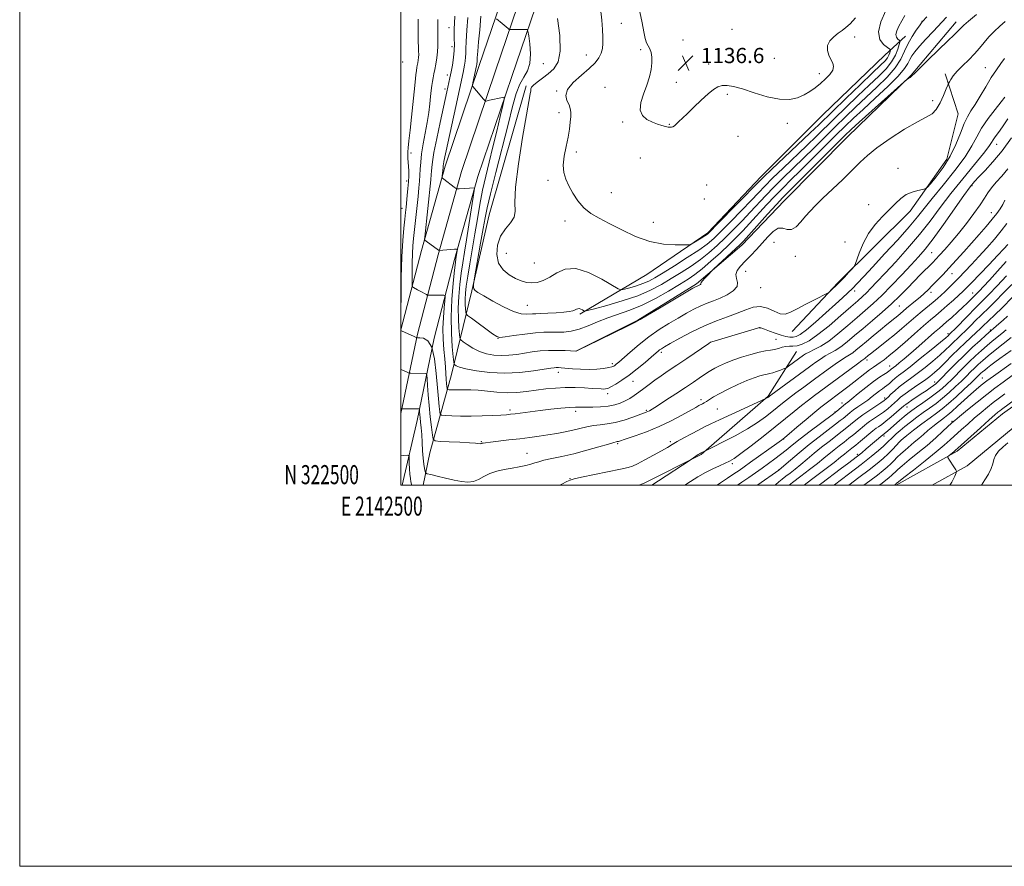
# Model space of a CAD drawing. Extents: x 2142300 to 2145200, y 322300 to 325200.
# Drawn here: x 2142300 to 2142816, y 322300 to 322744 of the extents above; entities that cross this region are included whole.
import ezdxf
from ezdxf.enums import TextEntityAlignment as Align

# ---------------------------------------------------------------- set-up
doc = ezdxf.new("R2010")
doc.units = 0
doc.header["$MEASUREMENT"] = 0
for name, color, linetype, lineweight in [('DTM HARD BREAKLINE', 7, 'Continuous', 0), ('DTM SPOT ELEVATION', 2, 'Continuous', 13), ('GRID LINE', 7, 'Continuous', 0), ('GRID TEXT', 7, 'Continuous', 0), ('INDEX CONTOUR', 41, 'Continuous', 13), ('INTERMEDIATE CONTOUR', 44, 'Continuous', 0), ('SPOT ELEVATION', 7, 'Continuous', 0)]:
    doc.layers.add(name, color=color, linetype=linetype, lineweight=lineweight)
doc.styles.add('Style-ITALICS', font='ITALICS.shx')
doc.styles.add('Style-WORKING', font='WORKING.shx')

# ---------------------------------------------------------------- blocks, each defined once
blk = doc.blocks.new('SPOT')
at = {"layer": 'SPOT ELEVATION'}
for p, q in [((-3.91, -3.91), (3.82, 3.81)), ((-1.65, 3.77), (1.72, -3.93))]:
    blk.add_line(p, q, dxfattribs=at)

msp = doc.modelspace()

# ---------------------------------------------------------------- linework, layer by layer
at = {"layer": 'DTM HARD BREAKLINE'}
for points in [[(2142500, 322581.453, 1120.02), (2142510.75, 322623.12, 1123.66), (2142523.2, 322667.29, 1126.37), (2142541.1, 322720.26, 1128.42), (2142558.45, 322771.52, 1131.68), (2142578.56, 322823.89, 1134.01), (2142600.71, 322882.04, 1135.12), (2142623.89, 322950.74, 1135.39), (2142647.61, 323020.56, 1136.5), (2142665.92, 323081.04, 1138.88), (2142685.38, 323139.95, 1141.59), (2142702.05, 323191.99, 1144.86), (2142717.65, 323245.78, 1150.9), (2142733.29, 323296.32, 1158.26), (2142748.84, 323348.87, 1162.97), (2142761.12, 323395.26, 1168.12), (2142779.14, 323470.66, 1173.1), (2142788.77, 323518.93, 1177.86), (2142792.44, 323581.79, 1176.7), (2142793.78, 323633.7, 1175.04)], [(2142500.597, 322500, 1112.837), (2142508.45, 322533.98, 1115.35), (2142517.48, 322577.12, 1120), (2142528.13, 322618.44, 1123.66), (2142540.4, 322661.97, 1126.37), (2142558.16, 322714.5, 1128.42), (2142575.39, 322765.4, 1131.68), (2142595.38, 322817.47, 1134.01), (2142617.65, 322875.96, 1135.12), (2142640.93, 322944.96, 1135.39), (2142664.75, 323015.06, 1136.5), (2142683.08, 323075.6, 1138.88), (2142702.5, 323134.39, 1141.59), (2142719.27, 323186.73, 1144.86), (2142734.89, 323240.62, 1150.9), (2142750.51, 323291.1, 1158.26), (2142766.18, 323344.01, 1162.97), (2142778.58, 323390.86, 1168.12), (2142796.72, 323466.8, 1173.1), (2142806.7, 323516.81, 1177.86), (2142807.44, 323581.33, 1176.7), (2142808.78, 323633.32, 1175.04)], [(2142500, 322537.535, 1115.725), (2142508.71, 322579.17, 1120.2), (2142519.44, 322620.78, 1123.86), (2142531.8, 322664.63, 1126.57), (2142549.63, 322717.38, 1128.62), (2142566.92, 322768.46, 1131.88), (2142586.97, 322820.68, 1134.21), (2142609.18, 322879, 1135.32), (2142632.41, 322947.85, 1135.59), (2142656.18, 323017.81, 1136.7), (2142674.5, 323078.32, 1139.08), (2142693.94, 323137.17, 1141.79), (2142710.66, 323189.36, 1145.06), (2142726.27, 323243.2, 1151.1), (2142741.9, 323293.71, 1158.46), (2142757.51, 323346.44, 1163.17), (2142769.85, 323393.06, 1168.32), (2142787.93, 323468.73, 1173.3), (2142797.502, 323516.715, 1177.959)], [(2142591.72, 322570.28, 1126.01), (2142624.25, 322586.61, 1126.07), (2142655.1, 322605.69, 1126.23), (2142678.74, 322625.83, 1125.57), (2142701.24, 322649.27, 1124.96), (2142734.18, 322682.77, 1125.12), (2142767.68, 322715.16, 1126.07), (2142791.25, 322743.04, 1126.56)], [(2142593.77, 322589.68, 1129.72), (2142629.03, 322610.46, 1133.49), (2142660.96, 322632.32, 1134.2), (2142688.95, 322661.9, 1134.54), (2142721.35, 322694.29, 1135.26), (2142753.75, 322725.56, 1135.26), (2142764.74, 322735.62, 1130.88)], [(2142705.14, 322580.65, 1121.47), (2142729.28, 322606.32, 1122.14), (2142767.17, 322643.73, 1121.53), (2142786.32, 322671.02, 1122.63), (2142792.21, 322694.88, 1122.97), (2142785.39, 322715.86, 1124.35)], [(2142511.637, 322500, 1115.377), (2142515.21, 322517.04, 1117.1), (2142526.49, 322558.11, 1123.19), (2142537.19, 322601.94, 1129.89), (2142546.27, 322641.88, 1130.94), (2142565.63, 322709.59, 1131.71)], [(2142778.73, 322500, 1084.826), (2142797.03, 322510.13, 1083.66), (2142821.07, 322530.04, 1083.21), (2142874.76, 322568.13, 1082.77), (2142901.96, 322582.28, 1082.77)], [(2142759.742, 322500, 1085.772), (2142791.82, 322517.76, 1083.66), (2142815.47, 322537.34, 1083.21), (2142869.95, 322576, 1082.77)], [(2142624.701, 322500, 1112.664), (2142627.19, 322500.81, 1112.67), (2142657.51, 322516.02, 1111.84), (2142692.69, 322546.77, 1114.11), (2142707.44, 322570.15, 1117.1)]]:
    msp.add_polyline3d(points, dxfattribs=at)
at = {"layer": 'DTM SPOT ELEVATION'}
for p in [(2142525.25, 322740.07, 1123.18), (2142615.66, 322742.3, 1134.81), (2142773.29, 322743.37, 1130.08), (2142673.63, 322739.08, 1137.47), (2142738.04, 322735.2, 1135.51), (2142526.78, 322730.03, 1123.44), (2142648.01, 322733.59, 1136.82), (2142597.24, 322725.77, 1133.24), (2142625.66, 322728.52, 1135.75), (2142695.87, 322724.01, 1136.77), (2142500.85, 322722.03, 1118.32), (2142574.75, 322721.22, 1130.75), (2142661.43, 322721.02, 1136.42), (2142806.53, 322719.08, 1122.87), (2142524.34, 322715.24, 1123.44), (2142719.39, 322715.94, 1136.26), (2142606.98, 322708.78, 1135.3), (2142644.39, 322711.37, 1136.45), (2142523.12, 322707.79, 1123.61), (2142581.62, 322706.73, 1133.89), (2142671.21, 322705.12, 1135.79), (2142778.92, 322701.81, 1124.42), (2142582.93, 322695.5, 1133.56), (2142616.35, 322690.49, 1135.87), (2142640.81, 322689.4, 1136.07), (2142702.67, 322689.77, 1135.66), (2142676.88, 322682.95, 1135.27), (2142812.43, 322678.89, 1117.32), (2142505.33, 322674.34, 1120.38), (2142592.01, 322674.79, 1134.32), (2142625.57, 322671.6, 1135.18), (2142760.79, 322666.17, 1122.61), (2142502.91, 322659.67, 1119.59), (2142577.05, 322659.9, 1133.74), (2142660.35, 322657.56, 1134.89), (2142799.6, 322657.19, 1115.79), (2142610.31, 322653.44, 1134.58), (2142659.15, 322650.22, 1134.65), (2142745.29, 322647.09, 1122.57), (2142500.53, 322645.24, 1119.27), (2142809.69, 322642.95, 1112.73), (2142586.06, 322638.66, 1133.65), (2142632.43, 322637.98, 1134.41), (2142695.63, 322627.37, 1123.16), (2142732.85, 322627.62, 1122.23), (2142555.3, 322621.71, 1133.13), (2142778.42, 322622.01, 1114.99), (2142569.92, 322616.62, 1133.12), (2142706.93, 322620.11, 1123.4), (2142680.77, 322612.21, 1123.15), (2142789.05, 322611.03, 1111.27), (2142688.73, 322603.69, 1123.13), (2142737.97, 322601.95, 1119.55), (2142778.11, 322601.14, 1111.5), (2142799.83, 322600.89, 1106.76), (2142566.25, 322594.3, 1130.92), (2142761.48, 322594.07, 1113.05), (2142688.27, 322582.46, 1119.94), (2142786.93, 322579.43, 1104.35), (2142809.09, 322581.39, 1098.24), (2142550.97, 322577.03, 1127.97), (2142662.35, 322575.02, 1120.01), (2142696.81, 322576.5, 1118.91), (2142636.64, 322569.73, 1121.66), (2142610.93, 322563.72, 1124.35), (2142744.54, 322565.75, 1109.59), (2142582.62, 322559.14, 1123.44), (2142756.4, 322562.56, 1106.75), (2142621.8, 322554.43, 1121.21), (2142779.88, 322554.05, 1098.57), (2142805.05, 322556.15, 1090.87), (2142608.37, 322548.05, 1121.55), (2142657.41, 322544.85, 1116.4), (2142731.4, 322543.16, 1106.56), (2142753.69, 322545.66, 1102.43), (2142557.28, 322539.41, 1120.34), (2142591.71, 322538.79, 1119.56), (2142628.74, 322539.23, 1118.19), (2142666.01, 322539.89, 1114.92), (2142727.7, 322538.3, 1106.08), (2142765.39, 322541.03, 1097.36), (2142789.03, 322533.45, 1088.18), (2142542.09, 322522.78, 1118.11), (2142641.36, 322522.79, 1114.27), (2142700.72, 322524.27, 1107.97), (2142753.38, 322525.75, 1095.66), (2142762.63, 322523.83, 1091.93), (2142613.6, 322521.77, 1115.79), (2142566.09, 322516.77, 1116.81), (2142739.46, 322516.09, 1096.31), (2142673.77, 322511.29, 1109.67), (2142698.1, 322507.99, 1104.07), (2142588.72, 322503.33, 1114.05)]:
    msp.add_point(p, dxfattribs=at)
at = {"layer": 'GRID LINE', "flags": 128}
for points in [[(2142300, 322300), (2145200, 322300), (2145200, 325200), (2142300, 325200), (2142300, 322300)], [(2142500, 322500), (2145000, 322500), (2145000, 325000), (2142500, 325000), (2142500, 322500)]]:
    msp.add_lwpolyline(points, dxfattribs=at)
at = {"layer": 'INDEX CONTOUR', "flags": 128}
for points, elevation in [([(2142508.948, 322744.551), (2142508.986, 322739.793), (2142509.092, 322734.864), (2142509.281, 322727.758), (2142509.288, 322725.885), (2142509.213, 322724.448), (2142509.049, 322722.992), (2142508.827, 322721.538), (2142508.585, 322720.228), (2142508.349, 322719.08), (2142508.091, 322717.617), (2142507.774, 322715.243), (2142507.363, 322711.49), (2142506.851, 322706.408), (2142505.53, 322693.142), (2142504.823, 322686.25), (2142504.215, 322680.617), (2142503.792, 322677.014), (2142503.563, 322674.87), (2142503.517, 322673.271), (2142503.631, 322671.475), (2142503.826, 322669.412), (2142504.01, 322667.181), (2142504.102, 322664.835), (2142504.079, 322662.241), (2142503.929, 322659.219), (2142503.654, 322655.694), (2142503.31, 322652.011), (2142502.673, 322645.781), (2142502.372, 322642.995), (2142501.988, 322639.571), (2142501.475, 322634.864), (2142500.925, 322628.399), (2142500.461, 322619.746), (2142500.174, 322608.943), (2142500.032, 322597.904), (2142500, 322593.314)], 1120), ([(2142550.073, 322744.632), (2142553.003, 322742.198), (2142556.273, 322739.547), (2142556.775, 322739.164), (2142557.136, 322739.025), (2142557.665, 322739.008), (2142561.408, 322739.053), (2142565.633, 322739.147), (2142566.269, 322739.039), (2142566.621, 322738.176), (2142566.994, 322735.817), (2142567.555, 322731.553), (2142567.94, 322726.289), (2142567.651, 322721.256), (2142566.356, 322717.336), (2142564.408, 322713.991), (2142562.325, 322710.328), (2142560.468, 322705.482), (2142558.562, 322698.7), (2142556.169, 322689.253), (2142549.735, 322663.966), (2142546.955, 322652.874), (2142545.216, 322645.501), (2142544.146, 322640.231), (2142543.152, 322634.592), (2142541.804, 322626.883), (2142538.425, 322607.719), (2142538.16, 322606.153), (2142538.085, 322605.539), (2142538.03, 322604.792), (2142538.054, 322603.861), (2142538.276, 322602.948), (2142538.889, 322602.149), (2142540.405, 322601.103), (2142543.411, 322599.337), (2142548.192, 322596.606), (2142553.825, 322593.573), (2142559.083, 322591.126), (2142563.008, 322589.916), (2142565.716, 322589.643), (2142569.068, 322589.863), (2142570.748, 322589.906), (2142573.284, 322589.988), (2142577.061, 322590.176), (2142581.404, 322590.454), (2142585.37, 322590.788), (2142588.229, 322591.148), (2142590.097, 322591.526), (2142591.299, 322591.92), (2142592.138, 322592.309), (2142592.817, 322592.588), (2142593.513, 322592.633), (2142594.344, 322592.374), (2142595.187, 322591.948), (2142595.861, 322591.547), (2142596.42, 322591.369), (2142597.87, 322591.631), (2142601.454, 322592.56), (2142607.924, 322594.298), (2142616.067, 322596.663), (2142624.18, 322599.393), (2142630.947, 322602.269), (2142636.615, 322605.257), (2142641.817, 322608.366), (2142647.046, 322611.604), (2142652.219, 322614.958), (2142657.111, 322618.413), (2142661.575, 322621.971), (2142665.791, 322625.719), (2142670.018, 322629.763), (2142674.436, 322634.152), (2142678.917, 322638.729), (2142683.253, 322643.275), (2142691.353, 322651.964), (2142695.66, 322656.434), (2142700.476, 322661.206), (2142711.183, 322671.571), (2142716.744, 322677.039), (2142727.783, 322687.986), (2142733.153, 322693.241), (2142738.517, 322698.394), (2142744.02, 322703.562), (2142749.676, 322708.812), (2142754.978, 322714.005), (2142759.295, 322718.945), (2142762.215, 322723.493), (2142764.218, 322727.696), (2142766.002, 322731.654), (2142768.081, 322735.39), (2142770.207, 322738.643), (2142771.948, 322741.078), (2142772.999, 322742.493), (2142773.575, 322743.217), (2142775.926, 322745.797)], 1130), ([(2142500, 322581.206), (2142500.354, 322581.029), (2142506.924, 322577.961), (2142507.963, 322577.501), (2142508.721, 322577.324), (2142509.847, 322577.277), (2142511.781, 322577.059), (2142514.114, 322575.768), (2142516.232, 322572.347), (2142517.665, 322566.202), (2142518.535, 322558.571), (2142519.11, 322551.147), (2142519.606, 322545.312), (2142520.032, 322541.179), (2142520.343, 322538.547), (2142520.608, 322537.171), (2142521.348, 322536.636), (2142523.199, 322536.485), (2142526.61, 322536.35), (2142531.295, 322536.225), (2142536.782, 322536.195), (2142542.563, 322536.319), (2142547.99, 322536.538), (2142552.378, 322536.775), (2142555.321, 322536.973), (2142557.521, 322537.184), (2142559.961, 322537.489), (2142567.845, 322538.515), (2142572.993, 322539.148), (2142578.543, 322539.781), (2142583.899, 322540.336), (2142588.4, 322540.728), (2142591.635, 322540.904), (2142594.215, 322540.93), (2142597.004, 322540.904), (2142600.626, 322540.922), (2142604.727, 322541.075), (2142608.711, 322541.455), (2142612.118, 322542.129), (2142615.006, 322543.065), (2142617.571, 322544.207), (2142619.989, 322545.516), (2142622.375, 322547.016), (2142624.825, 322548.747), (2142627.426, 322550.727), (2142630.211, 322552.885), (2142633.204, 322555.129), (2142636.461, 322557.422), (2142640.199, 322559.944), (2142644.666, 322562.934), (2142649.9, 322566.468), (2142661.45, 322574.32), (2142662.447, 322574.938), (2142663.003, 322575.154), (2142686.999, 322582.42), (2142688.053, 322582.728), (2142688.333, 322582.751), (2142689.247, 322582.361), (2142690.727, 322581.78), (2142693.236, 322580.853), (2142696.325, 322579.765), (2142699.379, 322578.762), (2142701.91, 322578.048), (2142703.953, 322577.659), (2142705.671, 322577.591), (2142707.309, 322577.922), (2142709.437, 322579.074), (2142712.708, 322581.55), (2142717.48, 322585.593), (2142722.926, 322590.398), (2142727.93, 322594.891), (2142731.654, 322598.281), (2142734.409, 322600.863), (2142736.787, 322603.207), (2142739.378, 322605.883), (2142742.745, 322609.464), (2142747.448, 322614.523), (2142753.728, 322621.311), (2142760.561, 322628.779), (2142766.605, 322635.56), (2142770.966, 322640.74), (2142778.718, 322650.473), (2142784.365, 322657.354), (2142790.567, 322665.042), (2142795.944, 322672.243), (2142799.532, 322678.012), (2142802.038, 322682.794), (2142804.585, 322687.388), (2142807.966, 322692.335), (2142811.656, 322697.15), (2142814.797, 322701.094), (2142816.76, 322703.641)], 1120), ([(2142648.95, 322500), (2142651.855, 322501.856), (2142655.811, 322504.322), (2142659.738, 322506.593), (2142663.573, 322508.56), (2142667.092, 322510.199), (2142670.03, 322511.506), (2142672.332, 322512.598), (2142674.775, 322514.053), (2142678.345, 322516.571), (2142683.681, 322520.594), (2142690.042, 322525.531), (2142696.341, 322530.533), (2142701.719, 322534.914), (2142706.233, 322538.642), (2142710.166, 322541.846), (2142713.731, 322544.629), (2142716.846, 322546.97), (2142735.399, 322560.71), (2142739.47, 322563.699), (2142741.837, 322565.407), (2142743.251, 322566.381), (2142743.572, 322566.63), (2142745.15, 322567.954), (2142746.299, 322568.877), (2142751.202, 322572.732), (2142754.872, 322575.648), (2142758.839, 322578.884), (2142762.749, 322582.194), (2142770.098, 322588.525), (2142773.47, 322591.345), (2142779.204, 322596.057), (2142781.424, 322597.937), (2142783.383, 322599.68), (2142785.33, 322601.501), (2142787.476, 322603.586), (2142789.902, 322606.012), (2142792.663, 322608.825), (2142795.797, 322612.065), (2142799.295, 322615.754), (2142803.136, 322619.906), (2142807.237, 322624.469), (2142811.28, 322629.12), (2142814.882, 322633.467), (2142817.761, 322637.214)], 1110), ([(2142703.696, 322500), (2142705.459, 322501.39), (2142709.756, 322504.693), (2142714.27, 322508.142), (2142718.444, 322511.377), (2142721.865, 322514.126), (2142727.269, 322518.572), (2142729.826, 322520.585), (2142732.407, 322522.576), (2142734.993, 322524.595), (2142737.532, 322526.651), (2142739.845, 322528.578), (2142743.093, 322531.334), (2142744.291, 322532.288), (2142745.796, 322533.37), (2142750.479, 322536.552), (2142753.04, 322538.363), (2142755.312, 322540.103), (2142757.265, 322541.729), (2142758.939, 322543.227), (2142760.437, 322544.621), (2142762.123, 322546.099), (2142764.42, 322547.885), (2142767.586, 322550.116), (2142771.18, 322552.569), (2142774.598, 322554.928), (2142777.409, 322556.996), (2142779.893, 322559.045), (2142782.508, 322561.462), (2142785.596, 322564.511), (2142789.032, 322567.964), (2142792.573, 322571.471), (2142795.994, 322574.728), (2142801.797, 322580.106), (2142803.944, 322582.154), (2142805.784, 322583.944), (2142807.618, 322585.699), (2142812.114, 322589.864), (2142814.886, 322592.536), (2142821.384, 322599.073)], 1100), ([(2142742.88, 322500), (2142745.96, 322502.266), (2142749.945, 322505.296), (2142752.914, 322507.635), (2142755.119, 322509.489), (2142756.903, 322511.142), (2142758.573, 322512.838), (2142760.302, 322514.617), (2142762.226, 322516.478), (2142764.439, 322518.415), (2142769.285, 322522.466), (2142771.663, 322524.55), (2142774.02, 322526.651), (2142776.442, 322528.748), (2142778.961, 322530.804), (2142781.394, 322532.694), (2142783.503, 322534.275), (2142785.18, 322535.513), (2142786.83, 322536.808), (2142788.987, 322538.666), (2142791.999, 322541.411), (2142795.479, 322544.628), (2142798.856, 322547.718), (2142801.729, 322550.244), (2142804.387, 322552.428), (2142807.289, 322554.654), (2142810.818, 322557.251), (2142820.002, 322563.906)], 1090)]:
    msp.add_lwpolyline(points, dxfattribs=dict(at, elevation=elevation))
at = {"layer": 'INTERMEDIATE CONTOUR', "flags": 128}
for points, elevation in [([(2142604.621, 322750.18), (2142605.354, 322744.051), (2142605.767, 322739.04), (2142605.952, 322734.995), (2142605.963, 322731.745), (2142605.709, 322729.041), (2142605.062, 322726.613), (2142603.867, 322724.205), (2142601.871, 322721.597), (2142598.795, 322718.583), (2142594.625, 322715.054), (2142590.386, 322711.286), (2142587.373, 322707.653), (2142586.49, 322704.462), (2142587.094, 322701.747), (2142588.157, 322699.478), (2142588.844, 322697.563), (2142589.101, 322695.674), (2142589.064, 322693.425), (2142588.837, 322690.499), (2142588.384, 322686.856), (2142587.633, 322682.527), (2142586.595, 322677.625), (2142585.609, 322672.591), (2142585.093, 322667.952), (2142585.375, 322664.06), (2142586.408, 322660.596), (2142588.054, 322657.067), (2142590.196, 322653.142), (2142592.815, 322649.135), (2142595.917, 322645.523), (2142599.549, 322642.607), (2142603.922, 322640.02), (2142609.293, 322637.221), (2142615.79, 322633.884), (2142623.03, 322630.53), (2142630.507, 322627.895), (2142637.681, 322626.509), (2142643.894, 322626.072), (2142648.457, 322626.088), (2142650.981, 322626.174), (2142652.273, 322626.431), (2142653.44, 322627.077), (2142657.509, 322629.609), (2142659.432, 322630.823), (2142660.753, 322631.746), (2142662.438, 322633.302), (2142665.773, 322636.676), (2142687.677, 322659.088), (2142690.428, 322661.831), (2142694.299, 322665.544), (2142714.691, 322684.863), (2142719.147, 322689.124), (2142733.455, 322702.993), (2142740.824, 322710.098), (2142747.313, 322716.327), (2142751.56, 322720.381), (2142753.913, 322722.713), (2142755.145, 322724.206), (2142755.917, 322725.569), (2142756.413, 322726.804), (2142756.703, 322727.734), (2142756.787, 322728.283), (2142756.403, 322728.767), (2142755.218, 322729.601), (2142753.158, 322731.179), (2142751.165, 322733.815), (2142750.433, 322737.799), (2142751.766, 322743.183), (2142754.398, 322749.055)], 1134), ([(2142528.196, 322746.063), (2142528.099, 322742.353), (2142527.988, 322739.424), (2142527.94, 322736.842), (2142527.995, 322734.221), (2142528.039, 322731.355), (2142527.919, 322728.083), (2142527.532, 322724.343), (2142526.955, 322720.451), (2142526.311, 322716.825), (2142525.703, 322713.774), (2142525.14, 322711.187), (2142524.071, 322706.414), (2142520.566, 322690.321), (2142518.774, 322681.896), (2142517.293, 322674.502), (2142516.464, 322669.577), (2142516.136, 322666.645), (2142516.033, 322664.752), (2142515.909, 322662.934), (2142515.648, 322660.188), (2142512.482, 322630.201), (2142512.378, 322628.82), (2142512.462, 322628.546), (2142513.211, 322627.987), (2142519.743, 322623.289), (2142520.062, 322623.077), (2142520.168, 322623.051), (2142522.032, 322623.209), (2142528.159, 322623.764), (2142529.218, 322623.834), (2142529.579, 322623.681), (2142529.554, 322623.173), (2142528.859, 322618.812), (2142528.605, 322616.817), (2142528.154, 322612.809), (2142527.463, 322606.052), (2142526.763, 322597.438), (2142526.369, 322588.264), (2142526.486, 322579.716), (2142526.925, 322572.539), (2142527.395, 322567.367), (2142527.686, 322564.569), (2142527.91, 322563.452), (2142528.259, 322563.06), (2142529.004, 322562.597), (2142530.73, 322561.913), (2142534.098, 322561.022), (2142539.54, 322559.99), (2142546.551, 322559.115), (2142554.393, 322558.748), (2142562.312, 322559.116), (2142569.486, 322559.929), (2142575.08, 322560.772), (2142578.531, 322561.316), (2142580.39, 322561.58), (2142581.481, 322561.668), (2142582.56, 322561.666), (2142584.1, 322561.577), (2142590.02, 322561.095), (2142594.261, 322560.829), (2142598.685, 322560.729), (2142602.799, 322560.896), (2142606.308, 322561.25), (2142608.968, 322561.665), (2142610.638, 322562.046), (2142611.6, 322562.417), (2142612.242, 322562.833), (2142612.967, 322563.411), (2142614.242, 322564.512), (2142620.214, 322569.812), (2142624.898, 322573.801), (2142630.105, 322577.899), (2142635.392, 322581.587), (2142640.533, 322584.818), (2142645.356, 322587.659), (2142649.728, 322590.16), (2142653.682, 322592.304), (2142657.292, 322594.062), (2142660.652, 322595.452), (2142663.953, 322596.71), (2142667.405, 322598.127), (2142671.054, 322599.915), (2142674.277, 322601.979), (2142676.286, 322604.145), (2142676.606, 322606.276), (2142676.035, 322608.375), (2142675.682, 322610.481), (2142676.421, 322612.647), (2142678.171, 322614.963), (2142680.609, 322617.537), (2142683.442, 322620.44), (2142686.476, 322623.619), (2142689.546, 322626.986), (2142692.507, 322630.359), (2142695.306, 322633.17), (2142697.913, 322634.753), (2142700.32, 322634.765), (2142702.62, 322634.128), (2142704.928, 322634.091), (2142707.329, 322635.567), (2142709.773, 322638.138), (2142712.183, 322641.058), (2142714.581, 322643.799), (2142717.404, 322646.717), (2142721.192, 322650.389), (2142731.786, 322660.422), (2142736.871, 322665.359), (2142740.876, 322669.399), (2142744.711, 322673.033), (2142749.665, 322677.015), (2142756.537, 322681.806), (2142764.172, 322686.696), (2142770.927, 322690.685), (2142775.576, 322693.134), (2142778.561, 322694.867), (2142780.743, 322697.069), (2142782.797, 322700.541), (2142784.649, 322704.526), (2142786.042, 322707.88), (2142786.821, 322709.789), (2142787.241, 322710.741), (2142787.665, 322711.553), (2142788.421, 322712.89), (2142789.724, 322714.815), (2142791.755, 322717.24), (2142794.579, 322720.065), (2142797.798, 322723.132), (2142800.896, 322726.273), (2142803.509, 322729.349), (2142805.869, 322732.338), (2142808.361, 322735.252), (2142811.239, 322738.087), (2142814.224, 322740.795), (2142816.907, 322743.305)], 1124), ([(2142535.067, 322745.342), (2142534.576, 322738.655), (2142534.185, 322732.844), (2142534.011, 322728.942), (2142533.959, 322726.464), (2142533.883, 322724.543), (2142533.671, 322722.495), (2142533.355, 322720.365), (2142533.003, 322718.379), (2142532.62, 322716.477), (2142528.754, 322698.606), (2142522.562, 322669.819), (2142522.278, 322668.416), (2142522.147, 322667.647), (2142522.097, 322667.189), (2142522.062, 322666.61), (2142521.587, 322662.073), (2142521.564, 322661.471), (2142521.808, 322661.054), (2142522.53, 322660.466), (2142527.945, 322656.323), (2142528.946, 322655.589), (2142529.175, 322655.464), (2142529.591, 322655.438), (2142530.552, 322655.489), (2142538.489, 322656.005), (2142538.626, 322655.835), (2142538.481, 322654.542), (2142537.931, 322651.018), (2142535.635, 322636.612), (2142534.349, 322628.694), (2142533.269, 322622.164), (2142532.373, 322616.608), (2142531.588, 322611.187), (2142530.873, 322605.269), (2142530.318, 322599.043), (2142530.043, 322592.908), (2142530.121, 322587.262), (2142530.411, 322582.522), (2142530.721, 322579.107), (2142530.963, 322577.222), (2142531.457, 322576.231), (2142532.628, 322575.282), (2142534.779, 322573.747), (2142537.731, 322571.872), (2142541.183, 322570.123), (2142544.879, 322568.882), (2142548.725, 322568.178), (2142552.669, 322567.958), (2142556.666, 322568.151), (2142560.699, 322568.628), (2142568.85, 322569.873), (2142573.042, 322570.39), (2142577.415, 322570.696), (2142581.935, 322570.725), (2142586.09, 322570.577), (2142591.758, 322570.233), (2142591.98, 322570.33), (2142593.38, 322570.999), (2142603.838, 322576.057), (2142611.743, 322579.898), (2142618.519, 322583.216), (2142622.596, 322585.274), (2142625.44, 322586.863), (2142629.278, 322589.154), (2142635.61, 322592.917), (2142653.16, 322603.27), (2142654.78, 322604.207), (2142655.326, 322604.491), (2142656.37, 322604.91), (2142656.745, 322605.094), (2142657.078, 322605.307), (2142657.285, 322605.531), (2142657.353, 322605.787), (2142657.539, 322606.256), (2142658.167, 322607.16), (2142659.426, 322608.605), (2142660.962, 322610.245), (2142663.116, 322612.469), (2142664.016, 322613.332), (2142675.664, 322624.147), (2142677.783, 322626.161), (2142679.643, 322628.087), (2142682.446, 322631.172), (2142692.278, 322642.098), (2142697.021, 322647.323), (2142700.336, 322650.882), (2142703.347, 322653.957), (2142707.676, 322658.279), (2142728.569, 322679.23), (2142732.835, 322683.475), (2142736.084, 322686.575), (2142740.299, 322690.413), (2142763.781, 322711.486), (2142765.176, 322712.701), (2142765.702, 322713.077), (2142766.322, 322713.462), (2142767.06, 322713.938), (2142767.707, 322714.389), (2142768.235, 322714.857), (2142769.346, 322715.989), (2142771.921, 322718.583), (2142776.457, 322723.073), (2142781.907, 322728.416), (2142786.838, 322733.201), (2142790.15, 322736.354), (2142792.067, 322738.147), (2142793.144, 322739.188), (2142793.97, 322740.072), (2142795.25, 322741.344), (2142797.73, 322743.536), (2142801.845, 322746.985)], 1126), ([(2142541.945, 322746.145), (2142541.287, 322738.842), (2142540.736, 322732.611), (2142540.322, 322727.702), (2142540.05, 322724.258), (2142539.914, 322722.303), (2142539.848, 322721.003), (2142539.811, 322720.648), (2142539.695, 322719.934), (2142537.782, 322711.035), (2142537.546, 322709.879), (2142537.522, 322709.38), (2142537.692, 322709.111), (2142539.604, 322706.893), (2142543.362, 322702.46), (2142543.996, 322701.737), (2142544.346, 322701.498), (2142544.712, 322701.541), (2142546.381, 322701.934), (2142553.282, 322703.467), (2142554.115, 322703.489), (2142554.158, 322702.383), (2142553.451, 322699.199), (2142552.069, 322693.35), (2142550.242, 322685.688), (2142548.237, 322677.428), (2142546.285, 322669.541), (2142544.47, 322662.038), (2142542.837, 322654.69), (2142541.406, 322647.288), (2142540.093, 322639.721), (2142538.785, 322631.901), (2142536.109, 322616.192), (2142535.022, 322609.566), (2142534.285, 322604.485), (2142533.871, 322600.649), (2142533.718, 322597.552), (2142533.755, 322594.81), (2142533.896, 322592.506), (2142534.047, 322590.846), (2142534.237, 322589.877), (2142534.986, 322589.023), (2142536.935, 322587.55), (2142548.053, 322579.41), (2142550.208, 322577.96), (2142551.946, 322577.527), (2142554.649, 322577.803), (2142559.262, 322578.481), (2142564.969, 322579.28), (2142570.514, 322579.92), (2142574.946, 322580.202), (2142578.531, 322580.238), (2142581.841, 322580.22), (2142585.36, 322580.342), (2142589.221, 322580.81), (2142593.468, 322581.832), (2142598.129, 322583.523), (2142603.154, 322585.613), (2142608.474, 322587.739), (2142620.01, 322591.736), (2142626.475, 322594.39), (2142633.438, 322597.903), (2142640.26, 322601.773), (2142646.145, 322605.305), (2142650.586, 322608.048), (2142654.23, 322610.521), (2142658.014, 322613.488), (2142662.598, 322617.463), (2142667.544, 322621.976), (2142672.14, 322626.306), (2142675.902, 322629.965), (2142679.254, 322633.384), (2142682.85, 322637.224), (2142691.816, 322647.031), (2142696.34, 322651.878), (2142700.406, 322656.044), (2142704.528, 322660.114), (2142709.43, 322664.925), (2142715.543, 322670.997), (2142728.176, 322683.608), (2142733.002, 322688.365), (2142737.364, 322692.542), (2142742.374, 322697.18), (2142748.715, 322702.964), (2142755.364, 322709.144), (2142760.876, 322714.612), (2142764.2, 322718.539), (2142765.88, 322721.227), (2142766.856, 322723.26), (2142767.958, 322725.182), (2142769.576, 322727.392), (2142771.987, 322730.249), (2142775.327, 322733.959), (2142779.158, 322738.106), (2142786.13, 322745.566)], 1128), ([(2142582.123, 322744.791), (2142583.293, 322735.857), (2142583.586, 322727.79), (2142582.454, 322722.101), (2142580.188, 322718.384), (2142577.289, 322715.753), (2142574.248, 322713.488), (2142571.502, 322711.519), (2142569.476, 322709.945), (2142568.452, 322708.799), (2142568.128, 322707.867), (2142568.064, 322706.871), (2142567.849, 322705.298), (2142565.885, 322694.341), (2142563.822, 322682.429), (2142561.639, 322668.587), (2142560.131, 322656.32), (2142559.788, 322648.263), (2142559.866, 322643.576), (2142559.316, 322640.55), (2142557.416, 322637.711), (2142554.75, 322634.515), (2142552.231, 322630.651), (2142550.644, 322625.978), (2142550.264, 322621.031), (2142551.246, 322616.512), (2142553.596, 322612.973), (2142556.776, 322610.362), (2142560.105, 322608.475), (2142563.063, 322607.144), (2142565.765, 322606.342), (2142568.481, 322606.078), (2142571.431, 322606.378), (2142574.639, 322607.335), (2142578.075, 322609.056), (2142581.793, 322611.422), (2142586.173, 322613.401), (2142591.675, 322613.729), (2142598.442, 322611.617), (2142605.309, 322608.151), (2142613.901, 322603.05), (2142615.576, 322602.514), (2142617.257, 322602.817), (2142620.019, 322603.561), (2142623.496, 322604.57), (2142626.959, 322605.735), (2142629.96, 322607.032), (2142633.157, 322608.79), (2142637.489, 322611.427), (2142643.506, 322615.16), (2142650.208, 322619.395), (2142656.207, 322623.337), (2142660.552, 322626.48), (2142664.038, 322629.463), (2142667.895, 322633.22), (2142672.971, 322638.342), (2142678.58, 322644.075), (2142683.657, 322649.327), (2142687.499, 322653.366), (2142690.891, 322656.898), (2142694.98, 322660.989), (2142700.546, 322666.369), (2142712.937, 322678.217), (2142717.946, 322683.081), (2142727.39, 322692.365), (2142733.304, 322698.117), (2142739.671, 322704.246), (2142745.667, 322709.945), (2142750.621, 322714.615), (2142754.486, 322718.501), (2142757.359, 322722.057), (2142759.356, 322725.582), (2142760.641, 322728.777), (2142761.39, 322731.185), (2142761.747, 322732.51), (2142761.73, 322733.101), (2142761.322, 322733.459), (2142760.582, 322734.026), (2142759.867, 322734.971), (2142759.604, 322736.402), (2142760.107, 322738.381), (2142761.221, 322740.81), (2142762.679, 322743.552), (2142764.249, 322746.445)], 1132), ([(2142625.243, 322748.358), (2142626.577, 322742.635), (2142627.396, 322737.907), (2142628.065, 322734.354), (2142628.871, 322732.022), (2142630.602, 322728.922), (2142631.263, 322727.006), (2142631.649, 322724.569), (2142631.672, 322721.607), (2142631.255, 322718.129), (2142630.369, 322714.185), (2142628.998, 322709.832), (2142627.259, 322705.199), (2142625.805, 322700.697), (2142625.423, 322696.803), (2142626.652, 322693.88), (2142629.036, 322691.816), (2142631.874, 322690.383), (2142634.561, 322689.374), (2142636.896, 322688.68), (2142638.777, 322688.215), (2142640.148, 322687.912), (2142641.135, 322687.772), (2142641.909, 322687.813), (2142642.632, 322688.062), (2142643.419, 322688.562), (2142644.374, 322689.364), (2142645.629, 322690.548), (2142650.047, 322694.877), (2142653.595, 322698.317), (2142657.537, 322702.056), (2142661.178, 322705.364), (2142664.01, 322707.667), (2142666.298, 322709.026), (2142668.495, 322709.659), (2142671.056, 322709.73), (2142674.434, 322709.179), (2142679.086, 322707.892), (2142685.216, 322705.902), (2142692.033, 322703.835), (2142698.498, 322702.467), (2142703.797, 322702.368), (2142708.027, 322703.301), (2142711.512, 322704.828), (2142714.546, 322706.586), (2142717.324, 322708.535), (2142720.011, 322710.714), (2142722.673, 322713.115), (2142724.982, 322715.551), (2142726.508, 322717.782), (2142726.952, 322719.663), (2142726.525, 322721.402), (2142725.564, 322723.293), (2142724.442, 322725.553), (2142723.658, 322728.068), (2142723.746, 322730.642), (2142725.046, 322733.092), (2142727.139, 322735.288), (2142729.415, 322737.113), (2142731.425, 322738.557), (2142733.368, 322740.045), (2142735.602, 322742.106), (2142738.388, 322745.156)], 1136), ([(2142519.392, 322744.26), (2142519.272, 322740.676), (2142519.268, 322737.907), (2142519.366, 322732.973), (2142519.339, 322730.274), (2142519.168, 322727.328), (2142518.81, 322724.137), (2142518.324, 322720.953), (2142517.795, 322718.084), (2142517.292, 322715.739), (2142516.843, 322713.732), (2142516.46, 322711.781), (2142516.146, 322709.619), (2142515.856, 322707.052), (2142515.539, 322703.901), (2142515.139, 322700.033), (2142514.585, 322695.481), (2142513.806, 322690.324), (2142512.782, 322684.707), (2142511.71, 322679.059), (2142510.838, 322673.871), (2142510.344, 322669.516), (2142510.121, 322665.851), (2142509.983, 322662.611), (2142509.78, 322659.477), (2142509.46, 322655.943), (2142509, 322651.456), (2142506.646, 322629.409), (2142506.307, 322625.613), (2142506.083, 322621.515), (2142505.953, 322616.522), (2142505.889, 322611.418), (2142505.863, 322607.327), (2142505.878, 322605.054), (2142506.054, 322604.119), (2142506.544, 322603.721), (2142508.647, 322602.527), (2142509.988, 322601.779), (2142513.326, 322599.983), (2142513.818, 322599.738), (2142514.185, 322599.652), (2142514.738, 322599.652), (2142517.035, 322599.699), (2142518.545, 322599.717), (2142522.499, 322599.706), (2142523.05, 322599.593), (2142523.179, 322598.832), (2142522.994, 322596.773), (2142522.619, 322592.983), (2142522.238, 322587.915), (2142522.049, 322582.244), (2142522.186, 322576.562), (2142522.545, 322571.157), (2142522.956, 322566.232), (2142523.285, 322561.962), (2142523.737, 322555.513), (2142523.922, 322553.336), (2142524.081, 322551.794), (2142524.197, 322550.812), (2142524.296, 322550.299), (2142524.572, 322550.099), (2142525.262, 322550.043), (2142526.549, 322549.993), (2142528.393, 322549.951), (2142530.702, 322549.954), (2142533.422, 322550.005), (2142536.663, 322549.994), (2142540.573, 322549.772), (2142550.353, 322548.729), (2142555.637, 322548.443), (2142560.809, 322548.635), (2142565.869, 322549.175), (2142570.882, 322549.847), (2142575.914, 322550.459), (2142581.001, 322550.921), (2142586.177, 322551.169), (2142591.39, 322551.168), (2142596.247, 322550.999), (2142600.273, 322550.774), (2142605.017, 322550.462), (2142606.297, 322550.405), (2142607.321, 322550.455), (2142608.474, 322550.773), (2142610.147, 322551.556), (2142612.639, 322552.964), (2142615.887, 322555.034), (2142619.739, 322557.768), (2142623.966, 322561.069), (2142628.046, 322564.439), (2142631.385, 322567.28), (2142634.847, 322570.248), (2142635.69, 322570.917), (2142636.584, 322571.524), (2142638.21, 322572.489), (2142641.295, 322574.248), (2142646.296, 322577.049), (2142652.583, 322580.403), (2142659.257, 322583.634), (2142665.555, 322586.228), (2142671.279, 322588.321), (2142676.371, 322590.212), (2142680.821, 322592.058), (2142684.817, 322593.437), (2142688.596, 322593.792), (2142692.319, 322592.816), (2142695.847, 322591.214), (2142698.967, 322589.947), (2142701.614, 322589.778), (2142704.322, 322590.694), (2142707.777, 322592.484), (2142712.354, 322594.88), (2142717.195, 322597.369), (2142723.351, 322600.52), (2142724.393, 322601.151), (2142725.154, 322601.811), (2142726.364, 322602.941), (2142728.08, 322604.589), (2142730.202, 322606.7), (2142732.575, 322609.151), (2142734.844, 322611.552), (2142736.605, 322613.436), (2142737.608, 322614.581), (2142738.229, 322615.741), (2142740.373, 322621.763), (2142742.46, 322626.742), (2142745.294, 322631.969), (2142748.82, 322636.72), (2142752.642, 322640.9), (2142756.275, 322644.567), (2142759.378, 322647.756), (2142762.176, 322650.408), (2142765.035, 322652.437), (2142768.169, 322653.802), (2142771.181, 322654.626), (2142773.525, 322655.074), (2142774.898, 322655.399), (2142775.979, 322656.197), (2142777.697, 322658.151), (2142780.687, 322661.752), (2142784.431, 322666.713), (2142788.117, 322672.557), (2142791.11, 322678.769), (2142793.463, 322684.707), (2142795.403, 322689.699), (2142797.162, 322693.341), (2142798.992, 322696.34), (2142801.147, 322699.677), (2142803.795, 322704.046), (2142806.734, 322709.001), (2142809.673, 322713.809), (2142812.361, 322717.879), (2142814.7, 322721.185), (2142816.631, 322723.84)], 1122), ([(2142500, 322560.758), (2142500.057, 322560.732), (2142503.684, 322559.047), (2142504.237, 322558.804), (2142504.641, 322558.709), (2142505.24, 322558.685), (2142512.88, 322558.571), (2142513.39, 322558.466), (2142513.617, 322557.754), (2142513.755, 322555.827), (2142513.969, 322552.261), (2142514.304, 322547.383), (2142514.777, 322541.703), (2142515.378, 322535.783), (2142515.994, 322530.375), (2142516.489, 322526.281), (2142516.9, 322524.043), (2142517.963, 322523.18), (2142520.591, 322522.95), (2142525.285, 322522.747), (2142530.906, 322522.488), (2142535.904, 322522.225), (2142539.095, 322522.002), (2142541.505, 322521.762), (2142541.916, 322521.769), (2142542.206, 322521.84), (2142542.519, 322521.943), (2142543.067, 322522.064), (2142544.361, 322522.251), (2142546.979, 322522.572), (2142556.649, 322523.691), (2142562.296, 322524.363), (2142567.559, 322525.026), (2142572.442, 322525.692), (2142577.114, 322526.391), (2142581.697, 322527.147), (2142586.112, 322527.964), (2142590.233, 322528.841), (2142597.489, 322530.609), (2142600.921, 322531.265), (2142604.454, 322531.676), (2142608.244, 322532.091), (2142612.447, 322532.835), (2142617.075, 322534.109), (2142621.559, 322535.62), (2142628.692, 322538.245), (2142629.455, 322538.568), (2142630.297, 322539.007), (2142631.81, 322539.92), (2142634.596, 322541.693), (2142638.986, 322544.535), (2142644.227, 322547.955), (2142649.292, 322551.286), (2142653.368, 322554), (2142656.484, 322556.103), (2142660.814, 322559.063), (2142662.602, 322560.22), (2142664.578, 322561.368), (2142667.041, 322562.635), (2142670.155, 322564.034), (2142674.047, 322565.552), (2142678.708, 322567.141), (2142683.575, 322568.618), (2142687.946, 322569.766), (2142691.304, 322570.448), (2142693.858, 322570.847), (2142696.002, 322571.224), (2142698.055, 322571.764), (2142700.047, 322572.336), (2142701.935, 322572.734), (2142703.724, 322572.836), (2142705.595, 322572.869), (2142707.778, 322573.142), (2142710.512, 322573.986), (2142714.076, 322575.792), (2142718.759, 322578.97), (2142724.612, 322583.662), (2142730.745, 322588.939), (2142736.031, 322593.606), (2142739.665, 322596.795), (2142742.114, 322598.963), (2142744.169, 322600.895), (2142746.549, 322603.304), (2142749.688, 322606.619), (2142753.949, 322611.192), (2142759.507, 322617.213), (2142765.773, 322624.19), (2142771.967, 322631.467), (2142777.538, 322638.549), (2142782.843, 322645.611), (2142788.464, 322652.987), (2142794.708, 322660.781), (2142800.772, 322668.161), (2142805.576, 322674.058), (2142808.372, 322677.743), (2142809.743, 322679.823), (2142810.604, 322681.245), (2142811.734, 322682.846), (2142813.359, 322685.026), (2142815.575, 322688.079), (2142818.375, 322692.127)], 1118), ([(2142500, 322540.34), (2142500.284, 322540.21), (2142500.561, 322540.095), (2142508.281, 322540.022), (2142509.29, 322539.989), (2142509.671, 322539.812), (2142509.751, 322539.339), (2142509.806, 322538.442), (2142509.908, 322537.088), (2142510.076, 322535.271), (2142510.319, 322532.964), (2142510.602, 322530.092), (2142510.871, 322526.562), (2142511.1, 322522.392), (2142511.326, 322518.039), (2142511.608, 322514.07), (2142511.977, 322510.945), (2142512.365, 322508.695), (2142512.681, 322507.242), (2142512.955, 322506.458), (2142513.714, 322506.013), (2142515.608, 322505.527), (2142519.04, 322504.716), (2142523.416, 322503.696), (2142527.895, 322502.68), (2142531.801, 322501.884), (2142535.133, 322501.532), (2142538.05, 322501.848), (2142540.739, 322502.948), (2142543.478, 322504.5), (2142546.569, 322506.063), (2142550.213, 322507.29), (2142554.209, 322508.218), (2142558.255, 322508.977), (2142562.07, 322509.678), (2142565.44, 322510.348), (2142568.173, 322510.991), (2142570.239, 322511.622), (2142572.26, 322512.285), (2142575.021, 322513.034), (2142579.126, 322513.929), (2142584.455, 322515.056), (2142590.704, 322516.51), (2142597.454, 322518.304), (2142603.815, 322520.125), (2142608.784, 322521.58), (2142611.661, 322522.388), (2142612.957, 322522.71), (2142613.49, 322522.82), (2142614.058, 322522.984), (2142618.15, 322524.327), (2142622.822, 322525.876), (2142628.843, 322528.028), (2142635.414, 322530.697), (2142641.784, 322533.737), (2142647.411, 322536.731), (2142654.63, 322540.796), (2142656.28, 322541.705), (2142658.174, 322542.713), (2142659.115, 322543.241), (2142660.265, 322543.95), (2142661.8, 322544.947), (2142664.024, 322546.311), (2142667.273, 322548.117), (2142671.692, 322550.362), (2142676.668, 322552.729), (2142681.396, 322554.827), (2142685.234, 322556.351), (2142688.178, 322557.345), (2142690.385, 322557.943), (2142692.046, 322558.286), (2142693.491, 322558.561), (2142695.086, 322558.966), (2142697.061, 322559.626), (2142699.095, 322560.391), (2142700.73, 322561.037), (2142701.679, 322561.43), (2142702.334, 322561.797), (2142703.256, 322562.452), (2142711.086, 322568.16), (2142712.28, 322568.897), (2142714.12, 322569.857), (2142716.754, 322571.106), (2142720.185, 322572.916), (2142724.385, 322575.619), (2142729.245, 322579.376), (2142734.353, 322583.7), (2142739.223, 322587.938), (2142743.539, 322591.655), (2142747.673, 322595.298), (2142752.169, 322599.533), (2142757.359, 322604.771), (2142762.73, 322610.398), (2142767.555, 322615.546), (2142771.393, 322619.713), (2142774.921, 322623.853), (2142779.101, 322629.287), (2142784.527, 322636.799), (2142795.283, 322652.054), (2142798.533, 322656.539), (2142800.781, 322659.322), (2142803.112, 322661.796), (2142806.381, 322665.136), (2142810.534, 322669.636), (2142815.288, 322675.372), (2142820.296, 322682.188)], 1116), ([(2142583.255, 322500), (2142584.407, 322500.534), (2142586.974, 322501.852), (2142588.747, 322502.679), (2142590.874, 322503.308), (2142594.762, 322504.152), (2142615.207, 322508.361), (2142619.129, 322509.227), (2142621.537, 322510.002), (2142624.085, 322511.227), (2142627.968, 322513.257), (2142632.55, 322515.709), (2142636.738, 322518.018), (2142639.765, 322519.78), (2142642.176, 322521.244), (2142644.842, 322522.818), (2142648.372, 322524.787), (2142652.346, 322526.934), (2142656.079, 322528.917), (2142659.188, 322530.537), (2142662.479, 322532.17), (2142667.055, 322534.333), (2142673.535, 322537.322), (2142691.454, 322545.513), (2142691.786, 322545.684), (2142692.117, 322545.868), (2142692.392, 322546.042), (2142694.026, 322547.261), (2142714.265, 322562.04), (2142715.64, 322563.062), (2142717.578, 322564.485), (2142719.987, 322566.169), (2142722.57, 322567.805), (2142727.746, 322570.652), (2142730.674, 322572.539), (2142734.074, 322575.171), (2142737.985, 322578.471), (2142742.414, 322582.269), (2142747.305, 322586.399), (2142752.371, 322590.714), (2142757.264, 322595.07), (2142761.704, 322599.327), (2142765.679, 322603.363), (2142769.246, 322607.053), (2142772.436, 322610.291), (2142779.075, 322616.882), (2142780.635, 322618.505), (2142782.574, 322620.604), (2142785.28, 322623.603), (2142788.668, 322627.483), (2142792.537, 322632.113), (2142796.641, 322637.284), (2142800.555, 322642.461), (2142803.813, 322647.032), (2142806.122, 322650.573), (2142807.918, 322653.405), (2142809.816, 322656.04), (2142812.288, 322658.917), (2142815.236, 322662.202), (2142818.424, 322665.987)], 1114), ([(2142631.643, 322500), (2142632.202, 322500.346), (2142635.099, 322502.221), (2142651.782, 322513.177), (2142654.699, 322515.222), (2142655.826, 322515.997), (2142656.612, 322516.513), (2142657.1, 322516.809), (2142657.878, 322517.216), (2142660.035, 322518.214), (2142663.942, 322520.142), (2142668.99, 322522.657), (2142675.352, 322525.946), (2142681.706, 322529.477), (2142686.992, 322532.802), (2142691.196, 322535.8), (2142694.564, 322538.434), (2142700.129, 322542.951), (2142703.304, 322545.438), (2142707.206, 322548.374), (2142711.265, 322551.368), (2142716.998, 322555.567), (2142724.07, 322560.809), (2142727.693, 322563.439), (2142731.02, 322565.752), (2142733.476, 322567.307), (2142735.306, 322568.387), (2142736.962, 322569.46), (2142738.848, 322570.921), (2142741.176, 322572.88), (2142744.115, 322575.381), (2142747.702, 322578.376), (2142751.47, 322581.476), (2142754.823, 322584.205), (2142759.127, 322587.664), (2142760.571, 322588.842), (2142763.454, 322591.294), (2142765.264, 322592.815), (2142769.903, 322596.63), (2142772.281, 322598.645), (2142774.432, 322600.576), (2142776.502, 322602.552), (2142778.721, 322604.761), (2142781.281, 322607.364), (2142784.226, 322610.424), (2142787.563, 322613.976), (2142791.276, 322618.02), (2142795.239, 322622.412), (2142799.309, 322626.973), (2142803.318, 322631.509), (2142807.018, 322635.776), (2142810.142, 322639.516), (2142812.507, 322642.557), (2142814.26, 322645.066), (2142815.631, 322647.299), (2142816.824, 322649.445)], 1112), ([(2142665.782, 322500), (2142667.658, 322501.246), (2142671.202, 322503.606), (2142674.599, 322505.884), (2142677.342, 322507.751), (2142679.994, 322509.6), (2142683.388, 322512.006), (2142697.114, 322521.808), (2142699.575, 322523.589), (2142701.318, 322524.955), (2142703.716, 322526.981), (2142707.71, 322530.389), (2142712.544, 322534.493), (2142717.028, 322538.254), (2142720.255, 322540.883), (2142722.427, 322542.572), (2142731.57, 322549.399), (2142734.477, 322551.588), (2142737.547, 322553.953), (2142743.379, 322558.594), (2142745.852, 322560.502), (2142747.905, 322561.961), (2142751.45, 322564.326), (2142753.414, 322565.761), (2142755.966, 322567.798), (2142759.511, 322570.797), (2142764.234, 322574.914), (2142769.423, 322579.475), (2142774.141, 322583.602), (2142777.72, 322586.669), (2142780.565, 322589.065), (2142783.352, 322591.43), (2142786.553, 322594.218), (2142789.831, 322597.127), (2142792.648, 322599.669), (2142794.705, 322601.582), (2142796.671, 322603.527), (2142799.452, 322606.391), (2142803.631, 322610.735), (2142808.484, 322615.802), (2142812.965, 322620.51), (2142816.249, 322624), (2142818.411, 322626.34)], 1108), ([(2142676.531, 322500), (2142678.888, 322501.598), (2142682.395, 322504.015), (2142685.962, 322506.506), (2142689.482, 322508.986), (2142692.862, 322511.391), (2142696.071, 322513.731), (2142699.094, 322516.034), (2142702.008, 322518.375), (2142705.256, 322521.021), (2142709.376, 322524.286), (2142714.608, 322528.285), (2142720.022, 322532.345), (2142726.849, 322537.423), (2142727.961, 322538.278), (2142728.652, 322538.866), (2142730.878, 322540.796), (2142732.073, 322541.794), (2142733.104, 322542.605), (2142734.407, 322543.611), (2142736.558, 322545.323), (2142739.908, 322548.048), (2142743.915, 322551.279), (2142747.812, 322554.305), (2142750.97, 322556.57), (2142753.336, 322558.124), (2142754.994, 322559.17), (2142756.05, 322559.894), (2142756.699, 322560.405), (2142757.16, 322560.796), (2142758.37, 322561.717), (2142759.545, 322562.632), (2142761.364, 322564.101), (2142763.948, 322566.257), (2142767.403, 322569.219), (2142771.679, 322572.959), (2142779.875, 322580.183), (2142782.423, 322582.397), (2142786.241, 322585.682), (2142788.879, 322588.007), (2142791.894, 322590.711), (2142794.766, 322593.347), (2142797.073, 322595.542), (2142798.786, 322597.232), (2142802.191, 322600.66), (2142803.485, 322602.019), (2142805.546, 322604.229), (2142808.651, 322607.605), (2142812.881, 322612.245), (2142817.53, 322617.386)], 1106), ([(2142687.046, 322500), (2142687.227, 322500.126), (2142698.185, 322507.842), (2142698.383, 322508.005), (2142704.373, 322513.182), (2142708.9, 322517.027), (2142714.053, 322521.262), (2142719.299, 322525.387), (2142724.103, 322529.047), (2142727.925, 322531.928), (2142730.41, 322533.832), (2142731.923, 322535.045), (2142734.157, 322536.953), (2142735.567, 322538.102), (2142737.382, 322539.465), (2142739.676, 322541.066), (2142742.254, 322542.831), (2142744.852, 322544.661), (2142747.243, 322546.459), (2142751.104, 322549.462), (2142752.518, 322550.482), (2142753.724, 322551.335), (2142754.902, 322552.255), (2142756.201, 322553.414), (2142757.633, 322554.737), (2142759.184, 322556.087), (2142760.936, 322557.444), (2142763.383, 322559.273), (2142767.118, 322562.157), (2142772.402, 322566.386), (2142778.152, 322571.067), (2142782.951, 322575.016), (2142785.749, 322577.35), (2142786.966, 322578.398), (2142787.747, 322579.141), (2142788.616, 322580.009), (2142790.505, 322581.928), (2142797.459, 322589.036), (2142800.876, 322592.495), (2142805.486, 322597.07), (2142808.406, 322600.055), (2142812.733, 322604.584), (2142817.634, 322609.764)], 1104), ([(2142696.142, 322500), (2142696.427, 322500.238), (2142698.24, 322501.746), (2142699.964, 322503.151), (2142701.842, 322504.633), (2142704.075, 322506.354), (2142706.702, 322508.396), (2142709.723, 322510.823), (2142713.119, 322513.654), (2142716.801, 322516.747), (2142720.661, 322519.917), (2142724.562, 322522.986), (2142731.459, 322528.261), (2142733.97, 322530.241), (2142735.884, 322531.812), (2142738.651, 322534.161), (2142740.14, 322535.333), (2142742.301, 322536.881), (2142745.385, 322538.967), (2142751.66, 322543.121), (2142753.444, 322544.343), (2142754.53, 322545.203), (2142755.557, 322546.189), (2142757.048, 322547.671), (2142759.031, 322549.547), (2142761.418, 322551.594), (2142764.146, 322553.664), (2142767.267, 322555.906), (2142770.858, 322558.542), (2142774.906, 322561.691), (2142779.023, 322565.056), (2142782.73, 322568.239), (2142785.673, 322570.931), (2142787.998, 322573.181), (2142789.979, 322575.13), (2142791.87, 322576.935), (2142793.868, 322578.818), (2142796.151, 322581.017), (2142798.815, 322583.668), (2142801.622, 322586.49), (2142804.247, 322589.097), (2142808.877, 322593.548), (2142811.904, 322596.57), (2142815.95, 322600.747), (2142820.398, 322605.364)], 1102), ([(2142711.488, 322500), (2142715.436, 322503.031), (2142727.166, 322511.932), (2142730.611, 322514.598), (2142732.602, 322516.189), (2142733.876, 322517.227), (2142736.56, 322519.341), (2142738.527, 322520.929), (2142741.091, 322523.058), (2142747.534, 322528.507), (2142748.442, 322529.243), (2142749.291, 322529.858), (2142750.49, 322530.682), (2142752.178, 322531.886), (2142754.421, 322533.605), (2142757.18, 322535.864), (2142760, 322538.256), (2142763.775, 322541.537), (2142764.796, 322542.377), (2142766.013, 322543.253), (2142767.896, 322544.525), (2142772.896, 322547.847), (2142775.413, 322549.541), (2142777.639, 322551.066), (2142779.388, 322552.3), (2142780.616, 322553.245), (2142781.863, 322554.395), (2142783.803, 322556.368), (2142786.926, 322559.585), (2142790.957, 322563.685), (2142795.427, 322568.104), (2142799.874, 322572.321), (2142803.832, 322575.952), (2142806.84, 322578.655), (2142813.64, 322584.632), (2142815.844, 322586.614), (2142818.089, 322588.698)], 1098), ([(2142719.208, 322500), (2142720.7, 322501.121), (2142730.467, 322508.44), (2142734.906, 322511.788), (2142738.694, 322514.689), (2142741.669, 322517.038), (2142744.054, 322518.988), (2142752.786, 322526.347), (2142753.248, 322526.68), (2142753.676, 322527.016), (2142754.315, 322527.55), (2142755.319, 322528.42), (2142761.534, 322533.886), (2142763.912, 322535.934), (2142765.919, 322537.586), (2142767.913, 322539.106), (2142770.402, 322540.884), (2142773.713, 322543.192), (2142777.431, 322545.814), (2142780.958, 322548.413), (2142783.861, 322550.754), (2142786.376, 322553.019), (2142788.904, 322555.496), (2142794.878, 322561.541), (2142798.127, 322564.751), (2142801.367, 322567.818), (2142804.507, 322570.664), (2142807.463, 322573.238), (2142810.18, 322575.519), (2142815.123, 322579.592), (2142817.457, 322581.567)], 1096), ([(2142727.018, 322500), (2142727.349, 322500.24), (2142734.711, 322505.736), (2142741.4, 322510.849), (2142746.631, 322514.977), (2142750.471, 322518.142), (2142753.198, 322520.528), (2142755.114, 322522.329), (2142758.018, 322525.233), (2142759.739, 322526.841), (2142761.846, 322528.686), (2142764.378, 322530.783), (2142767.339, 322533.12), (2142770.59, 322535.591), (2142773.959, 322538.065), (2142777.311, 322540.466), (2142780.666, 322542.915), (2142784.08, 322545.585), (2142787.564, 322548.576), (2142790.946, 322551.683), (2142794.004, 322554.622), (2142796.584, 322557.177), (2142798.799, 322559.398), (2142800.826, 322561.398), (2142802.861, 322563.315), (2142805.182, 322565.374), (2142808.086, 322567.821), (2142811.689, 322570.759), (2142820.136, 322577.519)], 1094), ([(2142787.99, 322500), (2142788.942, 322501.586), (2142790.503, 322504.701), (2142791.318, 322506.476), (2142791.467, 322507.351), (2142791.079, 322508.077), (2142789.326, 322510.661), (2142788.394, 322512.067), (2142787.678, 322513.188), (2142786.88, 322514.514), (2142786.748, 322514.806), (2142786.86, 322515.04), (2142787.317, 322515.419), (2142790.124, 322517.647), (2142790.918, 322518.316), (2142792.184, 322519.449), (2142804.014, 322530.147), (2142808.512, 322534.184), (2142811.484, 322536.814), (2142813.169, 322538.259), (2142814.12, 322539.029), (2142815.096, 322539.771), (2142862.997, 322575.1)], 1084), ([(2142734.879, 322500), (2142740.255, 322503.947), (2142745.673, 322508.073), (2142749.79, 322511.326), (2142752.936, 322513.975), (2142755.525, 322516.375), (2142757.872, 322518.768), (2142759.887, 322520.954), (2142761.371, 322522.622), (2142762.305, 322523.635), (2142763.361, 322524.554), (2142765.385, 322526.113), (2142768.918, 322528.796), (2142773.288, 322532.095), (2142777.517, 322535.249), (2142780.911, 322537.74), (2142783.901, 322540.014), (2142787.202, 322542.757), (2142791.268, 322546.399), (2142795.516, 322550.347), (2142799.104, 322553.749), (2142801.414, 322555.973), (2142803.525, 322558.045), (2142804.262, 322558.738), (2142805.113, 322559.493), (2142806.199, 322560.405), (2142807.62, 322561.558), (2142809.412, 322562.961), (2142811.592, 322564.611), (2142814.154, 322566.49), (2142820.003, 322570.717)], 1092), ([(2142750.877, 322500), (2142751.669, 322500.587), (2142754.219, 322502.52), (2142756.037, 322503.943), (2142757.293, 322504.99), (2142758.246, 322505.871), (2142759.197, 322506.821), (2142760.612, 322508.154), (2142762.993, 322510.206), (2142766.66, 322513.195), (2142771.193, 322516.874), (2142775.989, 322520.871), (2142780.49, 322524.816), (2142784.327, 322528.314), (2142788.953, 322532.623), (2142790.527, 322533.995), (2142793.009, 322536.049), (2142797.144, 322539.433), (2142802.249, 322543.572), (2142807.286, 322547.581), (2142811.569, 322550.872), (2142815.851, 322554.042), (2142821.246, 322557.982)], 1088), ([(2142758.833, 322500), (2142758.848, 322500.011), (2142759.589, 322500.6), (2142759.823, 322500.804), (2142760.923, 322501.69), (2142763.759, 322503.933), (2142768.807, 322507.909), (2142774.968, 322512.79), (2142780.745, 322517.446), (2142785.019, 322521.028), (2142788.169, 322523.814), (2142793.968, 322529.114), (2142797.271, 322532.071), (2142800.76, 322535.116), (2142804.313, 322538.123), (2142807.709, 322540.916), (2142810.703, 322543.305), (2142813.333, 322545.322), (2142816.775, 322547.867)], 1086), ([(2142804.442, 322500), (2142806.272, 322502.787), (2142808.198, 322505.825), (2142809.656, 322508.647), (2142810.436, 322511.14), (2142810.97, 322513.412), (2142811.852, 322515.63), (2142813.523, 322517.91), (2142815.816, 322520.169), (2142818.411, 322522.275)], 1082), ([(2142500, 322515.375), (2142501.449, 322515.497), (2142503.559, 322515.67), (2142504.035, 322515.641), (2142504.224, 322515.177), (2142504.29, 322513.881), (2142504.371, 322511.526), (2142504.504, 322508.59), (2142504.703, 322505.72), (2142504.969, 322503.437), (2142505.253, 322501.755), (2142505.494, 322500.558), (2142505.595, 322500)], 1114)]:
    msp.add_lwpolyline(points, dxfattribs=dict(at, elevation=elevation))

# ---------------------------------------------------------------- block references
at = {"layer": 'SPOT ELEVATION'}
msp.add_blockref('SPOT', (2142649.296, 322721.435, 1136.577), dxfattribs=at)

# ---------------------------------------------------------------- texts
at = {"layer": 'GRID TEXT', "style": 'Style-WORKING', "width": 0.67}
msp.add_text('N 322500', height=10, dxfattribs=at).set_placement((2142477.948, 322500.5), align=Align.RIGHT)
msp.add_text('E 2142500', height=10, dxfattribs=at).set_placement((2142489.95, 322494), align=Align.TOP_CENTER)
at = {"layer": 'SPOT ELEVATION', "style": 'Style-ITALICS'}
msp.add_text('1136.6', height=8, dxfattribs=at).set_placement((2142657.296, 322721.435, 1136.577))

doc.saveas('drawing.dxf')
